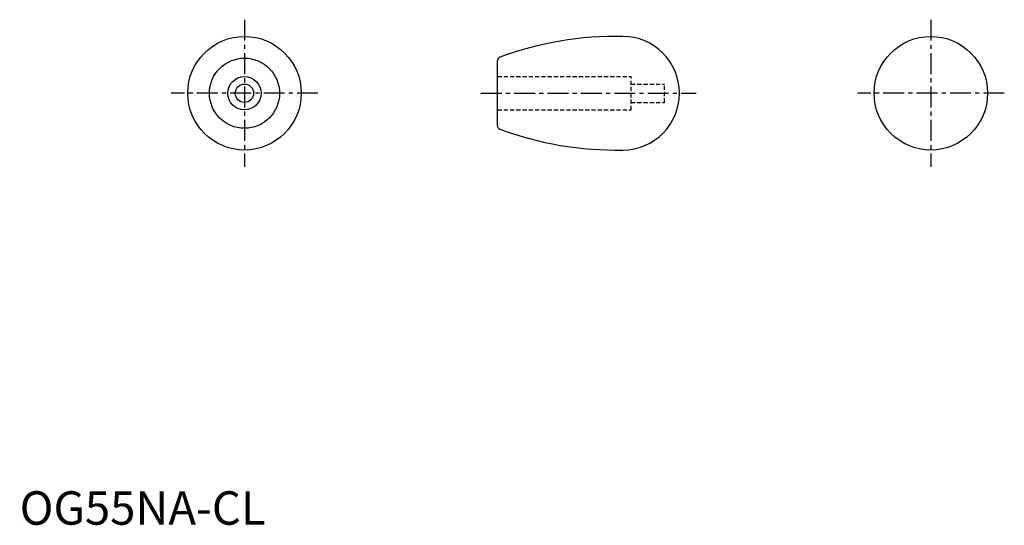
# Model space of a CAD drawing. Extents: x 0 to 295, y 0 to 151.
import ezdxf

# ---------------------------------------------------------------- set-up
doc = ezdxf.new("R2010")
doc.units = 0
doc.header["$LTSCALE"] = 5
doc.header["$MEASUREMENT"] = 0
doc.linetypes.add('CENTER', pattern=[2, 1.25, -0.25, 0.25, -0.25])
doc.linetypes.add('HIDDEN', pattern=[0.375, 0.25, -0.125])
doc.layers.get('0').update_dxf_attribs({"linetype": 'CONTINUOUS'})
for name, color, linetype in [('1', 1, 'CENTER'), ('2', 2, 'HIDDEN'), ('ITTEN', 1, 'CENTER')]:
    doc.layers.add(name, color=color, linetype=linetype)
doc.styles.add('Standard1', font='ARIAL.TTF')

# ---------------------------------------------------------------- blocks, each defined once
blk = doc.blocks.new('batu')
at = {"layer": 'ITTEN'}
for p, q in [((0.5, 0), (-0.5, 0)), ((0, 0.5), (0, -0.5))]:
    blk.add_line(p, q, dxfattribs=at)

msp = doc.modelspace()

# ---------------------------------------------------------------- linework, layer by layer
msp.add_line((143.12, 119.32), (143.12, 138.94))
for centre, radius in [((67.33, 129.13), 17), ((272.91, 129.13), 17), ((67.33, 129.13), 10.5), ((67.33, 129.13), 5), ((67.33, 129.13), 2.75)]:
    msp.add_circle(centre, radius)
for centre, radius, start, end in [((178.73, 45.65), 100.5, 88.9188, 110.3513), ((180.62, 129.13), 17, 270, 90), ((144.12, 138.94), 1, 110.3513, 180), ((144.12, 119.32), 1, 180, 249.6487), ((178.73, 212.61), 100.5, 249.6487, 271.0812)]:
    msp.add_arc(centre, radius, start, end)
at = {"layer": '1'}
for p, q in [((67.33, 151.13), (67.33, 107.13)), ((272.91, 151.13), (272.91, 107.13)), ((89.33, 129.13), (45.33, 129.13)), ((138.12, 129.13), (202.62, 129.13)), ((294.91, 129.13), (250.91, 129.13))]:
    msp.add_line(p, q, dxfattribs=at)
at = {"layer": '2'}
for p, q in [((143.12, 134.13), (183.12, 134.13)), ((183.12, 124.13), (183.12, 134.13)), ((183.12, 131.88), (193.12, 131.88)), ((193.12, 126.38), (193.12, 131.88)), ((143.12, 124.13), (183.12, 124.13)), ((183.12, 126.38), (193.12, 126.38))]:
    msp.add_line(p, q, dxfattribs=at)

# ---------------------------------------------------------------- block references
at = {"xscale": 0.001, "yscale": 0.001, "zscale": 0.001}
msp.add_blockref('batu', (0, 0), dxfattribs=at)

# ---------------------------------------------------------------- texts
at = {"color": 3, "style": 'Standard1'}
msp.add_text('OG55NA-CL', height=10, dxfattribs=at).set_placement((0, 0))

doc.saveas('drawing.dxf')
